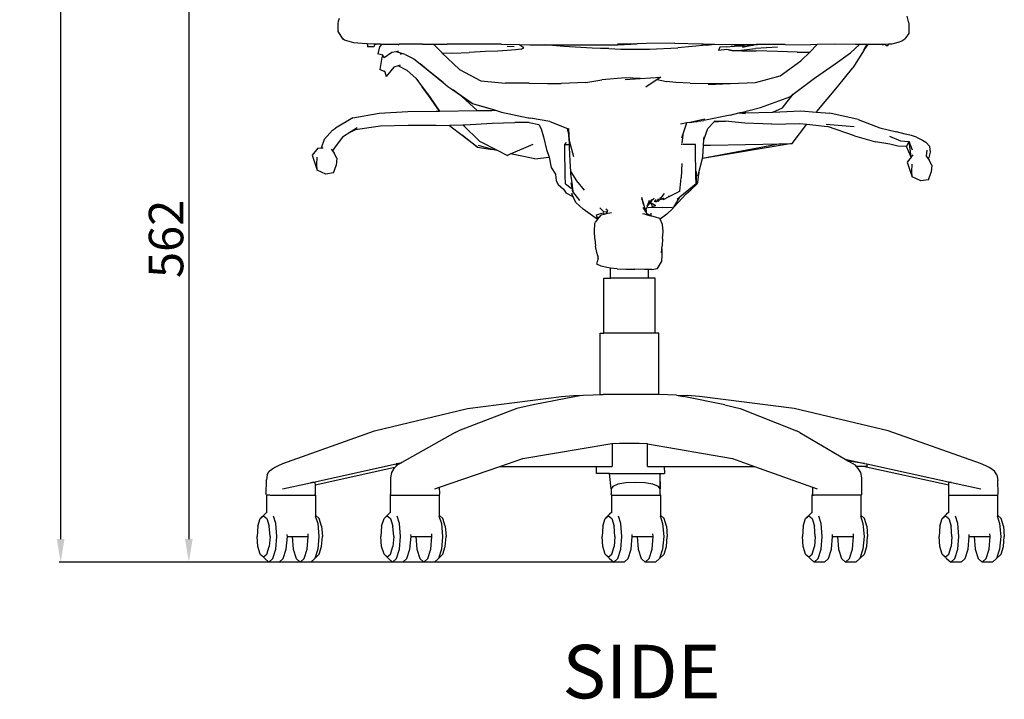
# Model space of a CAD drawing. Units: millimetres. Extents: x 1286 to 5165, y 575 to 4293.
# Drawn here: x 2733 to 3590, y 2624 to 3215 of the extents above; entities that cross this region are included whole.
import ezdxf

# ---------------------------------------------------------------- set-up
doc = ezdxf.new("R2010")
doc.units = ezdxf.units.MM
doc.styles.get("Standard").update_dxf_attribs({"font": 'arial.ttf'})
doc.dimstyles.new('ISO-25', dxfattribs={"dimtxt": 30, "dimasz": 20, "dimexe": 1.25, "dimexo": 0.625, "dimtad": 1, "dimdec": 0, "dimtxsty": 'Standard', "dimcen": 2.5, "dimadec": 0, "dimazin": 0, "dimtfac": 1, "dimtdec": 0, "dimtmove": 0, "dimatfit": 3, "dimfxl": 1, "dimarcsym": 0})

# ---------------------------------------------------------------- blocks, each defined once
blk = doc.blocks.new('*D11')
at = {"color": 0, "lineweight": -2, "transparency": 16777216}
for p, q in [((3185.99, 3305.48), (2879.19, 3305.48)), ((2880.44, 3285.48), (2880.44, 2763.18)), ((3254.05, 2743.18), (2879.19, 2743.18))]:
    blk.add_line(p, q, dxfattribs=at)
at = {"color": 0, "transparency": 16777216}
for points in [[(2877.11, 3285.48), (2883.77, 3285.48), (2880.44, 3305.48)], [(2877.11, 2763.18), (2883.77, 2763.18), (2880.44, 2743.18)]]:
    blk.add_solid(points, dxfattribs=at)
at = {"layer": 'Defpoints', "color": 0, "transparency": 16777216}
for p in [(3186.62, 3305.48), (2880.44, 2743.18), (3254.68, 2743.18)]:
    blk.add_point(p, dxfattribs=at)
at = {"color": 0, "transparency": 16777216, "insert": (2864.5, 3024.33), "char_height": 30, "attachment_point": 5, "rotation": 90}
blk.add_mtext('562', dxfattribs=at)
blk = doc.blocks.new('*D13')
at = {"color": 0, "lineweight": -2, "transparency": 16777216}
for p, q in [((3145.04, 3932.03), (2767.63, 3932.03)), ((2768.88, 3912.03), (2768.88, 2763.18)), ((3196.57, 2743.18), (2767.63, 2743.18))]:
    blk.add_line(p, q, dxfattribs=at)
at = {"color": 0, "transparency": 16777216}
for points in [[(2765.55, 3912.03), (2772.22, 3912.03), (2768.88, 3932.03)], [(2765.55, 2763.18), (2772.22, 2763.18), (2768.88, 2743.18)]]:
    blk.add_solid(points, dxfattribs=at)
at = {"layer": 'Defpoints', "color": 0, "transparency": 16777216}
for p in [(3145.66, 3932.03), (2768.88, 2743.18), (3197.19, 2743.18)]:
    blk.add_point(p, dxfattribs=at)
at = {"color": 0, "transparency": 16777216, "insert": (2752.94, 3337.6), "char_height": 30, "attachment_point": 5, "rotation": 90}
blk.add_mtext('1189', dxfattribs=at)

msp = doc.modelspace()

# ---------------------------------------------------------------- linework, layer by layer
for p, q in [((3010.43, 3211.26), (3010.55, 3213.6)), ((3010.55, 3213.6), (3011.46, 3216.41)), ((3507.03, 3212.34), (3505.47, 3218.18)), ((3010.23, 3204.68), (3010.43, 3211.26)), ((3014.65, 3198.04), (3010.23, 3204.68)), ((3506.96, 3207.37), (3506.84, 3202.93)), ((3507.03, 3212.34), (3506.96, 3207.37)), ((3015.95, 3197.27), (3014.65, 3198.04)), ((3024.07, 3194.79), (3015.95, 3197.27)), ((3498.22, 3195.36), (3500.82, 3196.68)), ((3500.82, 3196.68), (3503.4, 3198.36)), ((3506.84, 3202.93), (3503.4, 3198.36)), ((3034.71, 3193.96), (3024.07, 3194.79)), ((3035.7, 3193.94), (3034.71, 3193.96)), ((3035.7, 3193.94), (3035.78, 3192.73)), ((3041.88, 3193.76), (3035.7, 3193.94)), ((3035.78, 3192.73), (3035.82, 3191.6)), ((3035.82, 3191.6), (3035.85, 3191.49)), ((3041.1, 3191.52), (3035.85, 3191.49)), ((3041.1, 3191.52), (3041.28, 3191.77)), ((3041.28, 3191.77), (3041.82, 3192.06)), ((3041.37, 3192.5), (3041.33, 3192.53)), ((3041.44, 3193.08), (3041.36, 3193.07)), ((3041.86, 3193.15), (3041.82, 3192.06)), ((3041.88, 3193.76), (3041.86, 3193.15)), ((3043.23, 3193.37), (3041.86, 3193.15)), ((3043.22, 3193.73), (3041.88, 3193.76)), ((3043.22, 3193.73), (3043.23, 3193.37)), ((3043.46, 3193.72), (3043.22, 3193.73)), ((3043.29, 3193.34), (3043.23, 3193.37)), ((3043.46, 3193.72), (3043.29, 3193.34)), ((3047.11, 3193.62), (3043.46, 3193.72)), ((3046.38, 3191.53), (3044.84, 3185.39)), ((3048.25, 3193.62), (3046.38, 3191.53)), ((3047.11, 3193.62), (3048.25, 3193.62)), ((3048.25, 3193.62), (3062.4, 3193.66)), ((3060.72, 3187.17), (3057, 3186.48)), ((3062.45, 3187.49), (3060.72, 3187.17)), ((3064.15, 3186.16), (3060.72, 3187.17)), ((3062.4, 3193.66), (3063.17, 3193.03)), ((3062.4, 3193.66), (3063.44, 3193.66)), ((3083.76, 3193.78), (3063.44, 3193.66)), ((3083.76, 3193.78), (3093.46, 3193.71)), ((3100.47, 3186.46), (3093.46, 3193.71)), ((3093.46, 3193.71), (3105.29, 3193.63)), ((3128.18, 3193.68), (3105.29, 3193.63)), ((3138.61, 3187.34), (3124.41, 3186.39)), ((3152.35, 3193.59), (3128.18, 3193.68)), ((3149.22, 3187.66), (3138.61, 3187.34)), ((3157.4, 3188.15), (3149.22, 3187.66)), ((3152.35, 3193.59), (3167.5, 3193.29)), ((3164.96, 3188.89), (3157.4, 3188.15)), ((3157.46, 3192.04), (3163.44, 3191.55)), ((3169.5, 3189.47), (3164.96, 3188.89)), ((3171.86, 3190.5), (3167.5, 3193.29)), ((3167.5, 3193.29), (3177.25, 3193.11)), ((3169.5, 3189.47), (3171.86, 3190.5)), ((3177.25, 3193.11), (3190.39, 3193.12)), ((3190.39, 3193.12), (3202.65, 3193.13)), ((3206.59, 3191.61), (3190.39, 3193.12)), ((3202.65, 3193.13), (3227.99, 3193.06)), ((3231.37, 3190.31), (3206.59, 3191.61)), ((3227.99, 3193.06), (3253.57, 3193.16)), ((3231.24, 3190.46), (3245.74, 3189.87)), ((3245.74, 3189.87), (3231.37, 3190.31)), ((3245.74, 3189.87), (3256.43, 3189.43)), ((3270.4, 3194.04), (3253.55, 3193.58)), ((3253.57, 3193.16), (3270.4, 3194.04)), ((3256.43, 3189.43), (3281.23, 3189.48)), ((3278.48, 3194.26), (3270.4, 3194.04)), ((3303.28, 3194.48), (3278.48, 3194.26)), ((3281.23, 3189.48), (3306.04, 3190.55)), ((3303.28, 3194.48), (3326.13, 3193.97)), ((3330.91, 3192.87), (3306.04, 3190.55)), ((3326.13, 3193.97), (3327.67, 3193.9)), ((3327.67, 3193.9), (3327.98, 3193.93)), ((3327.98, 3193.93), (3337.84, 3193.7)), ((3330.91, 3192.87), (3337.84, 3193.7)), ((3337.84, 3193.7), (3352.23, 3193.42)), ((3342.57, 3191.01), (3341.31, 3188.2)), ((3348.53, 3189.18), (3341.31, 3188.2)), ((3347.93, 3191.38), (3342.57, 3191.01)), ((3347.93, 3191.38), (3355.19, 3192.02)), ((3350.09, 3188.82), (3348.53, 3189.18)), ((3350.09, 3188.82), (3354.39, 3188.03)), ((3353.05, 3188.07), (3350.09, 3188.82)), ((3352.23, 3193.42), (3375.12, 3193.42)), ((3354.39, 3188.03), (3353.05, 3188.07)), ((3354.39, 3188.03), (3360.98, 3188.38)), ((3361.6, 3188.02), (3354.39, 3188.03)), ((3363.53, 3192.1), (3355.19, 3192.02)), ((3360.98, 3188.38), (3373.42, 3190.05)), ((3361.6, 3188.02), (3373.98, 3187.85)), ((3371.78, 3192.81), (3362.28, 3190.85)), ((3363.53, 3192.1), (3371.78, 3192.81)), ((3374.16, 3193.29), (3371.78, 3192.81)), ((3392.56, 3190.99), (3373.42, 3190.05)), ((3392.85, 3187.42), (3373.98, 3187.85)), ((3375.12, 3193.42), (3374.16, 3193.29)), ((3399.33, 3193.44), (3375.12, 3193.42)), ((3409.74, 3186.74), (3392.85, 3187.42)), ((3399.33, 3193.44), (3421.48, 3193.17)), ((3420.72, 3186.86), (3427.18, 3193.29)), ((3427.18, 3193.29), (3421.48, 3193.17)), ((3442.65, 3193.62), (3427.18, 3193.29)), ((3460.57, 3193.47), (3442.65, 3193.62)), ((3464, 3193.48), (3456.22, 3186.27)), ((3467.97, 3188.91), (3458.12, 3173.21)), ((3464, 3193.48), (3460.57, 3193.47)), ((3470.67, 3193.5), (3464, 3193.48)), ((3467.97, 3188.91), (3468.07, 3189.08)), ((3471.3, 3193.5), (3468.07, 3189.08)), ((3468.07, 3189.08), (3470.67, 3193.5)), ((3471.3, 3193.5), (3470.67, 3193.5)), ((3482.95, 3193.53), (3471.3, 3193.5)), ((3483.74, 3193.55), (3482.95, 3193.53)), ((3483.84, 3193.1), (3483.74, 3193.55)), ((3483.81, 3193.55), (3483.74, 3193.55)), ((3489.17, 3193.68), (3483.81, 3193.55)), ((3483.84, 3193.1), (3483.81, 3193.55)), ((3484.53, 3193.03), (3483.84, 3193.1)), ((3485.09, 3193.07), (3484.53, 3193.03)), ((3486.2, 3193.46), (3485.09, 3193.07)), ((3486.2, 3193.46), (3487.52, 3192.28)), ((3488.77, 3192.21), (3487.52, 3192.28)), ((3489.17, 3193.68), (3488.77, 3192.21)), ((3492.07, 3193.76), (3489.17, 3193.68)), ((3498.22, 3195.36), (3492.07, 3193.76)), ((3048.95, 3184.21), (3044.84, 3185.39)), ((3048.28, 3182.26), (3046.75, 3171.71)), ((3049.13, 3183.89), (3048.28, 3182.26)), ((3048.52, 3184.95), (3048.95, 3184.21)), ((3048.95, 3184.21), (3049.13, 3183.89)), ((3049.13, 3183.89), (3050.28, 3181.9)), ((3057, 3186.48), (3050.28, 3181.9)), ((3064.15, 3186.16), (3065.08, 3184.85)), ((3068.53, 3184.87), (3064.15, 3186.16)), ((3068.53, 3184.87), (3076.19, 3180.95)), ((3076.19, 3180.95), (3081.6, 3176.66)), ((3076.42, 3180.92), (3076.38, 3180.94)), ((3076.57, 3180.79), (3076.42, 3180.92)), ((3076.57, 3180.79), (3076.6, 3180.78)), ((3100.47, 3186.46), (3100.61, 3186.32)), ((3100.61, 3186.32), (3110.04, 3185.79)), ((3100.61, 3186.32), (3115.93, 3171.64)), ((3110.04, 3185.79), (3124.41, 3186.39)), ((3394.97, 3166.04), (3413.02, 3179.19)), ((3409.74, 3186.74), (3420.72, 3186.86)), ((3413.02, 3179.19), (3420.72, 3186.86)), ((3442.86, 3176.66), (3456.22, 3186.27)), ((3050.85, 3169.67), (3046.75, 3171.71)), ((3050.42, 3170.95), (3050.85, 3169.67)), ((3058.9, 3173.58), (3052.18, 3165.7)), ((3062.62, 3174.76), (3058.9, 3173.58)), ((3064.36, 3175.31), (3062.62, 3174.76)), ((3070.44, 3170.8), (3062.62, 3174.76)), ((3070.44, 3170.8), (3078.09, 3164.06)), ((3087.29, 3172), (3081.6, 3176.66)), ((3081.6, 3176.66), (3087.83, 3171.74)), ((3101.7, 3160.24), (3087.29, 3172)), ((3087.83, 3171.74), (3101.7, 3160.24)), ((3115.93, 3171.64), (3134.61, 3161.92)), ((3424.84, 3164.06), (3442.86, 3176.66)), ((3444.77, 3156.69), (3458.12, 3173.21)), ((3050.85, 3169.67), (3052.18, 3165.7)), ((3078.09, 3164.06), (3083.51, 3156.69)), ((3134.61, 3161.92), (3155.9, 3159.89)), ((3225.85, 3160.5), (3239.91, 3162.69)), ((3260.5, 3164.34), (3239.91, 3162.69)), ((3260.15, 3162.98), (3273.15, 3163.84)), ((3273.15, 3163.84), (3260.5, 3164.34)), ((3273.15, 3163.84), (3291.05, 3165.01)), ((3287.93, 3162.89), (3278.18, 3156.25)), ((3291.05, 3165.01), (3287.93, 3162.89)), ((3287.93, 3162.89), (3296.01, 3161.3)), ((3373.61, 3160.32), (3394.97, 3166.04)), ((3406.21, 3150.11), (3424.84, 3164.06)), ((3089.2, 3148.66), (3083.51, 3156.69)), ((3083.51, 3156.69), (3089.73, 3148.21)), ((3101.7, 3160.24), (3105.67, 3156.96)), ((3105.67, 3156.96), (3110.03, 3153.96)), ((3110.03, 3153.96), (3127.37, 3142.06)), ((3117.42, 3148.73), (3110.03, 3153.96)), ((3176.62, 3159.93), (3155.9, 3159.89)), ((3176.62, 3159.93), (3192.47, 3159.58)), ((3192.47, 3159.58), (3204.47, 3159.59)), ((3225.85, 3160.5), (3204.47, 3159.59)), ((3304.05, 3160.27), (3296.01, 3161.3)), ((3316.55, 3159.72), (3304.05, 3160.27)), ((3316.55, 3159.72), (3332.49, 3159.53)), ((3332.27, 3158.72), (3351.46, 3159.6)), ((3332.49, 3159.53), (3351.46, 3159.6)), ((3351.46, 3159.6), (3351.57, 3159.6)), ((3351.57, 3159.6), (3373.61, 3160.32)), ((3426.74, 3135), (3444.77, 3156.69)), ((3098.59, 3135.48), (3089.2, 3148.66)), ((3089.73, 3148.21), (3098.66, 3135.48)), ((3117.42, 3148.73), (3117.84, 3148.05)), ((3126.82, 3142.08), (3117.42, 3148.73)), ((3117.84, 3148.05), (3131.38, 3135.92)), ((3377.85, 3138.73), (3403.38, 3148)), ((3396.87, 3138.41), (3406.21, 3150.11)), ((3403.38, 3148), (3406.21, 3150.11)), ((3098.66, 3135.48), (3131.38, 3135.92)), ((3126.82, 3142.08), (3146.32, 3136.5)), ((3127.37, 3142.06), (3146.32, 3136.5)), ((3131.38, 3135.92), (3144.08, 3136.09)), ((3144.08, 3136.09), (3147.21, 3136.24)), ((3146.32, 3136.5), (3147.21, 3136.24)), ((3147.21, 3136.24), (3152.48, 3134.69)), ((3359.8, 3134.1), (3377.85, 3138.73)), ((3388.67, 3134.62), (3396.87, 3138.41)), ((3388.67, 3134.62), (3412.87, 3135.85)), ((3412.87, 3135.85), (3426.46, 3134.63)), ((3023.15, 3129.64), (3008.15, 3120.66)), ((3023.15, 3129.64), (3046.06, 3133.75)), ((3046.06, 3133.75), (3070.96, 3135.23)), ((3070.96, 3135.23), (3095.67, 3135.44)), ((3095.67, 3135.44), (3098.59, 3135.48)), ((3098.59, 3135.48), (3098.66, 3135.48)), ((3152.48, 3134.69), (3175.62, 3129.65)), ((3175.62, 3129.65), (3176.4, 3129.51)), ((3176.4, 3129.51), (3177.82, 3129.29)), ((3194.55, 3126.56), (3177.82, 3129.29)), ((3329.27, 3128.36), (3316.28, 3125.71)), ((3323.49, 3126.63), (3328.66, 3127.28)), ((3351.6, 3132), (3328.66, 3127.28)), ((3351.6, 3132), (3358.93, 3133.87)), ((3358.93, 3133.87), (3359.8, 3134.1)), ((3358.93, 3133.87), (3364.61, 3133.32)), ((3365.19, 3133.92), (3359.8, 3134.1)), ((3365.19, 3133.92), (3387.91, 3134.59)), ((3387.91, 3134.59), (3388.67, 3134.62)), ((3426.46, 3134.63), (3426.74, 3135)), ((3426.46, 3134.63), (3438.31, 3133.56)), ((3462.85, 3128.25), (3438.31, 3133.56)), ((3462.85, 3128.25), (3481.56, 3120.81)), ((2998.39, 3110.94), (3005.5, 3118.82)), ((3005.5, 3118.82), (3008.15, 3120.66)), ((3026.86, 3120.97), (3021.4, 3117.4)), ((3021.4, 3117.4), (3025.17, 3119.21)), ((3047.08, 3122.27), (3025.17, 3119.21)), ((3071.18, 3122.89), (3047.08, 3122.27)), ((3095.64, 3122.88), (3071.18, 3122.89)), ((3095.64, 3122.88), (3107.25, 3123.24)), ((3107.25, 3123.24), (3118.78, 3123.59)), ((3107.25, 3123.24), (3107.57, 3122.78)), ((3107.57, 3122.78), (3118.4, 3114.45)), ((3118.78, 3123.59), (3120.54, 3123.65)), ((3118.78, 3123.59), (3133.59, 3108.93)), ((3120.54, 3123.65), (3144.49, 3125.07)), ((3144.49, 3125.07), (3164.19, 3125.62)), ((3176.6, 3125.69), (3164.19, 3125.62)), ((3176.6, 3125.69), (3185.1, 3123.85)), ((3185.1, 3123.85), (3187.08, 3119.98)), ((3187.08, 3119.98), (3189.08, 3113.11)), ((3194.55, 3126.56), (3209.96, 3120.48)), ((3210.62, 3117.39), (3209.96, 3120.48)), ((3209.96, 3120.48), (3210.35, 3120.32)), ((3210.35, 3120.32), (3211.05, 3120.05)), ((3210.35, 3120.32), (3210.62, 3117.39)), ((3211.74, 3109.54), (3211.05, 3120.05)), ((3313.73, 3125.2), (3308.16, 3124.06)), ((3310.24, 3114.79), (3313.73, 3125.2)), ((3316.28, 3125.71), (3313.73, 3125.2)), ((3316.28, 3125.71), (3323.49, 3126.63)), ((3321.88, 3126.1), (3323.49, 3126.63)), ((3328.54, 3110.49), (3332.1, 3120.39)), ((3337.63, 3126.09), (3332.1, 3120.39)), ((3338.32, 3126.8), (3337.63, 3126.09)), ((3337.63, 3126.09), (3345.39, 3126.7)), ((3337.66, 3126.81), (3338.32, 3126.8)), ((3338.32, 3126.8), (3345.39, 3126.7)), ((3345.39, 3126.7), (3347.44, 3126.67)), ((3364.17, 3125.04), (3347.44, 3126.67)), ((3387.57, 3123.98), (3364.17, 3125.04)), ((3387.57, 3123.98), (3412.11, 3124.75)), ((3405.29, 3107.36), (3418.25, 3124.06)), ((3412.11, 3124.75), (3418.25, 3124.06)), ((3418.25, 3124.06), (3436.04, 3122.04)), ((3459.39, 3121.92), (3434.95, 3123.72)), ((3459.62, 3114.05), (3436.04, 3122.04)), ((3481.56, 3120.81), (3496.22, 3117.52)), ((2995.89, 3103.67), (2998.39, 3110.94)), ((3014.26, 3112.73), (3007.8, 3104.43)), ((3021.4, 3117.4), (3014.26, 3112.73)), ((3131.23, 3104.18), (3118.4, 3114.45)), ((3118.4, 3114.45), (3131.79, 3104.15)), ((3189.08, 3113.11), (3191.69, 3102.06)), ((3210.62, 3117.39), (3211.21, 3111)), ((3211.14, 3114.95), (3211.09, 3115.18)), ((3211.21, 3111), (3211.32, 3107.99)), ((3310.24, 3114.79), (3309.28, 3107.47)), ((3309.37, 3112.18), (3310.24, 3114.79)), ((3328.25, 3105.8), (3328.54, 3110.49)), ((3328.54, 3110.49), (3328.7, 3113.05)), ((3459.62, 3114.05), (3477.85, 3108.89)), ((3489.98, 3113.63), (3499.77, 3109.49)), ((3503.66, 3115.52), (3496.22, 3117.52)), ((3509.13, 3114.14), (3503.66, 3115.52)), ((3513.71, 3112.87), (3509.13, 3114.14)), ((3513.71, 3112.87), (3518.79, 3110.13)), ((3518.79, 3110.13), (3521.71, 3108.43)), ((2992.75, 3103.37), (2987.65, 3097.02)), ((2992.75, 3103.37), (2995.84, 3103.54)), ((2995.89, 3103.67), (2995.84, 3103.54)), ((2995.84, 3103.54), (2997.44, 3103.63)), ((3004.38, 3102.28), (3005.47, 3100.79)), ((3007.8, 3104.43), (3005.47, 3100.79)), ((3131.23, 3104.18), (3144.65, 3102.2)), ((3144.65, 3102.2), (3132.45, 3105.43)), ((3149.55, 3100.9), (3133.59, 3108.93)), ((3149.55, 3100.9), (3144.65, 3102.2)), ((3160.42, 3098.24), (3179.97, 3106.74)), ((3191.69, 3102.06), (3193.89, 3095.54)), ((3207.62, 3106.29), (3209, 3108.09)), ((3207.62, 3106.29), (3211.39, 3106.29)), ((3207.62, 3102.71), (3207.62, 3106.29)), ((3207.93, 3079.12), (3207.62, 3102.71)), ((3211.32, 3107.99), (3211.39, 3106.29)), ((3211.39, 3106.29), (3211.47, 3103.94)), ((3211.47, 3103.94), (3211.99, 3092.31)), ((3215.44, 3095.65), (3211.74, 3109.54)), ((3309.03, 3106.29), (3308.95, 3106.29)), ((3309.18, 3106.29), (3309.12, 3106.29)), ((3309.28, 3106.29), (3309.25, 3106.29)), ((3321.27, 3106.29), (3310.11, 3106.29)), ((3321.27, 3102.71), (3321.27, 3106.29)), ((3321.57, 3079.12), (3321.27, 3102.71)), ((3405.29, 3107.36), (3327.24, 3094.21)), ((3395.38, 3107.15), (3327.26, 3094.3)), ((3327.61, 3095.72), (3328.24, 3105.65)), ((3328.24, 3105.65), (3334.26, 3105.92)), ((3328.24, 3105.65), (3328.25, 3105.8)), ((3328.25, 3105.8), (3334.26, 3105.92)), ((3334.26, 3105.92), (3395.38, 3107.15)), ((3395.38, 3107.15), (3405.29, 3107.36)), ((3490.5, 3106.68), (3477.85, 3108.89)), ((3497.4, 3105.07), (3490.5, 3106.68)), ((3504.99, 3104.75), (3497.4, 3105.07)), ((3499.77, 3109.49), (3507.23, 3109.12)), ((3504.99, 3104.75), (3507.23, 3109.12)), ((3508.87, 3095.32), (3504.99, 3104.75)), ((3510.15, 3101.36), (3507.23, 3109.12)), ((3509.07, 3095.58), (3507.23, 3109.12)), ((3521.71, 3108.43), (3525.2, 3104.83)), ((3522.65, 3101.44), (3522.13, 3096.27)), ((3525.76, 3099.74), (3525.2, 3104.83)), ((2987.65, 3097.02), (2989.79, 3090.94)), ((2991.82, 3089.09), (2992.19, 3095.42)), ((3005.47, 3100.79), (3006.95, 3098.8)), ((3009.16, 3094.5), (3006.95, 3098.8)), ((3009.16, 3094.5), (3008.62, 3088.27)), ((3157.44, 3096.94), (3149.55, 3100.9)), ((3157.44, 3096.94), (3160.42, 3098.24)), ((3181.45, 3094), (3160.42, 3098.24)), ((3181.45, 3094), (3193.92, 3095.35)), ((3193.89, 3095.54), (3193.92, 3095.35)), ((3193.92, 3095.35), (3195.65, 3086.55)), ((3324.18, 3081.96), (3327.24, 3094.21)), ((3327.24, 3094.21), (3327.26, 3094.3)), ((3327.26, 3094.3), (3327.61, 3095.72)), ((3508.87, 3095.32), (3505.4, 3091.01)), ((3509.07, 3095.58), (3508.87, 3095.32)), ((3510.5, 3097.36), (3509.07, 3095.58)), ((3522.13, 3096.27), (3523.26, 3094.73)), ((3523.26, 3094.73), (3524.47, 3095.16)), ((3523.26, 3094.73), (3524.7, 3092.79)), ((3524.47, 3095.16), (3525.76, 3099.74)), ((2989.79, 3090.94), (2992.02, 3084.22)), ((2992.02, 3084.22), (2991.82, 3089.09)), ((3006.21, 3081.71), (3008.62, 3088.27)), ((3195.65, 3086.55), (3199.41, 3080.67)), ((3211.99, 3092.31), (3212.65, 3082.78)), ((3309.31, 3090), (3308.74, 3077.38)), ((3505.4, 3091.01), (3507.54, 3084.93)), ((3507.54, 3084.93), (3509.77, 3078.21)), ((3509.57, 3083.08), (3509.94, 3089.42)), ((3526.91, 3088.49), (3524.7, 3092.79)), ((3526.91, 3088.49), (3526.37, 3082.26)), ((2999.59, 3080.76), (2992.02, 3084.22)), ((3006.21, 3081.71), (2999.59, 3080.76)), ((3199.41, 3080.67), (3199.93, 3074.96)), ((3208.22, 3072.11), (3207.93, 3079.12)), ((3212.65, 3082.78), (3212.8, 3082.54)), ((3212.8, 3082.54), (3217.73, 3074.69)), ((3212.8, 3082.54), (3212.81, 3082.3)), ((3212.86, 3080.16), (3212.81, 3082.3)), ((3212.86, 3080.16), (3212.94, 3078.73)), ((3212.94, 3078.73), (3213.35, 3075.37)), ((3307.79, 3065.76), (3308.74, 3077.38)), ((3321.87, 3072.11), (3321.57, 3079.12)), ((3321.92, 3082.8), (3321.87, 3072.11)), ((3323.44, 3073.46), (3323.76, 3078.37)), ((3323.45, 3079.04), (3324.18, 3081.96)), ((3323.76, 3078.37), (3323.89, 3080.49)), ((3323.76, 3078.37), (3324.02, 3079.8)), ((3324.18, 3081.96), (3324.02, 3079.8)), ((3509.77, 3078.21), (3509.57, 3083.08)), ((3517.34, 3074.75), (3509.77, 3078.21)), ((3523.96, 3075.71), (3517.34, 3074.75)), ((3523.96, 3075.71), (3526.37, 3082.26)), ((3199.93, 3074.96), (3201.82, 3071.69)), ((3201.82, 3071.69), (3206.35, 3067.64)), ((3206.35, 3067.64), (3208.8, 3064.1)), ((3206.35, 3067.64), (3206.87, 3067.18)), ((3208.22, 3072.11), (3213.04, 3068.47)), ((3214.55, 3065.47), (3213.23, 3072.98)), ((3213.35, 3075.37), (3214.55, 3065.47)), ((3217.73, 3074.69), (3224.44, 3066.73)), ((3321.87, 3072.11), (3307.69, 3060.6)), ((3317.26, 3066.94), (3322.62, 3072.19)), ((3322.62, 3072.19), (3323.44, 3073.46)), ((3214.92, 3060.89), (3208.8, 3064.1)), ((3213.55, 3063.99), (3213.68, 3063.54)), ((3214.92, 3060.89), (3213.68, 3063.54)), ((3220.51, 3057.59), (3214.55, 3065.47)), ((3217.25, 3055.91), (3214.92, 3060.89)), ((3274.43, 3060.71), (3275.31, 3057.34)), ((3275.08, 3057.81), (3274.49, 3059.03)), ((3281.59, 3055.86), (3283.71, 3058.73)), ((3285.23, 3059.35), (3282.99, 3057.42)), ((3288.6, 3058.3), (3289.1, 3059.32)), ((3289.95, 3058.17), (3293.32, 3059.74)), ((3289.95, 3058.17), (3290.54, 3058.92)), ((3290.67, 3058.83), (3290.44, 3058.49)), ((3290.44, 3058.49), (3290.49, 3058.69)), ((3290.49, 3058.69), (3290.5, 3058.72)), ((3290.54, 3058.92), (3290.88, 3060.38)), ((3290.54, 3058.92), (3291.48, 3060.12)), ((3291.48, 3060.12), (3294.29, 3063.72)), ((3298.23, 3060.88), (3293.1, 3058.35)), ((3293.1, 3058.35), (3293.75, 3059.84)), ((3293.32, 3059.74), (3293.75, 3059.84)), ((3298.11, 3061.23), (3297.97, 3061.64)), ((3298.11, 3061.23), (3298.23, 3060.88)), ((3302.65, 3063.35), (3298.23, 3060.88)), ((3302.34, 3051.93), (3307.69, 3060.6)), ((3304.93, 3064.41), (3302.65, 3063.35)), ((3307.79, 3065.76), (3304.93, 3064.41)), ((3307.69, 3060.6), (3305.2, 3058.59)), ((3313.06, 3063.58), (3306.24, 3055.93)), ((3313.06, 3063.58), (3317.26, 3066.94)), ((3223.63, 3050.16), (3217.25, 3055.91)), ((3235.85, 3041.51), (3223.63, 3050.16)), ((3241.42, 3047.8), (3238.06, 3051.43)), ((3244.62, 3048.93), (3243.31, 3050.18)), ((3275.35, 3057.21), (3275.31, 3057.34)), ((3275.34, 3057.17), (3275.35, 3057.21)), ((3275.36, 3057.15), (3275.34, 3057.17)), ((3275.37, 3057.11), (3275.36, 3057.15)), ((3275.45, 3057.05), (3275.37, 3057.11)), ((3275.45, 3056.87), (3275.37, 3057.11)), ((3275.44, 3056.82), (3275.45, 3056.87)), ((3275.47, 3056.72), (3275.44, 3056.82)), ((3278.23, 3047.43), (3275.45, 3057.05)), ((3275.47, 3056.72), (3275.48, 3056.49)), ((3276.15, 3054.17), (3275.48, 3056.49)), ((3278.23, 3047.43), (3275.72, 3051.55)), ((3278.48, 3050.15), (3278.46, 3050.77)), ((3279.21, 3052.32), (3278.48, 3050.15)), ((3278.54, 3048.53), (3278.48, 3050.15)), ((3279.26, 3052.41), (3279.21, 3052.32)), ((3279.94, 3053.55), (3279.26, 3052.41)), ((3279.37, 3052.69), (3279.26, 3052.41)), ((3279.33, 3052.71), (3280.8, 3056.18)), ((3279.5, 3052.98), (3279.37, 3052.69)), ((3281.01, 3057.73), (3279.5, 3052.98)), ((3280.52, 3054.79), (3279.5, 3052.98)), ((3279.5, 3052.98), (3279.91, 3053.87)), ((3280.76, 3055.74), (3279.91, 3053.87)), ((3280.64, 3055.26), (3279.91, 3053.87)), ((3279.94, 3053.55), (3279.96, 3053.58)), ((3280.13, 3053.87), (3279.96, 3053.58)), ((3279.96, 3053.58), (3280.08, 3053.68)), ((3292.69, 3051.59), (3280.03, 3051.25)), ((3280.08, 3053.68), (3280.3, 3053.83)), ((3280.13, 3053.87), (3280.98, 3054.62)), ((3280.13, 3053.87), (3280.41, 3054.35)), ((3280.3, 3053.83), (3280.98, 3054.62)), ((3280.49, 3054.46), (3280.41, 3054.35)), ((3280.72, 3054.63), (3280.49, 3054.46)), ((3280.49, 3054.46), (3280.61, 3054.61)), ((3280.61, 3054.61), (3280.66, 3054.67)), ((3280.66, 3054.67), (3280.75, 3054.8)), ((3280.83, 3054.88), (3280.75, 3054.8)), ((3280.9, 3054.97), (3280.83, 3054.88)), ((3280.95, 3055.03), (3280.9, 3054.97)), ((3282.96, 3057.4), (3280.95, 3055.03)), ((3280.95, 3055.03), (3282.55, 3056.8)), ((3281.59, 3055.86), (3280.95, 3055.03)), ((3283, 3057.6), (3281.59, 3055.86)), ((3282.96, 3057.4), (3281.59, 3055.86)), ((3282.66, 3055.38), (3281.6, 3054.89)), ((3282.8, 3055.44), (3282.66, 3055.38)), ((3282.66, 3055.38), (3283.69, 3052.47)), ((3282.68, 3055.57), (3283.14, 3055.6)), ((3283.14, 3055.6), (3282.8, 3055.44)), ((3286.22, 3053.29), (3282.8, 3055.44)), ((3282.99, 3057.42), (3282.96, 3057.4)), ((3282.99, 3057.42), (3282.97, 3057.13)), ((3283.12, 3057.65), (3282.99, 3057.42)), ((3283.41, 3058.11), (3283, 3057.64)), ((3283, 3057.64), (3283, 3057.6)), ((3283.69, 3052.47), (3284.52, 3052.5)), ((3286.64, 3053.04), (3284.52, 3052.5)), ((3285.96, 3056.44), (3286.18, 3057.94)), ((3286.48, 3056.75), (3285.96, 3056.44)), ((3286.64, 3053.04), (3286.22, 3053.29)), ((3286.24, 3058), (3286.48, 3056.75)), ((3286.63, 3058.54), (3286.48, 3056.75)), ((3286.48, 3056.75), (3287.41, 3056.79)), ((3287.41, 3056.79), (3288.15, 3057.55)), ((3288.06, 3057.61), (3288.45, 3058.1)), ((3288.15, 3057.55), (3289.03, 3057.21)), ((3288.51, 3058.22), (3288.45, 3058.1)), ((3288.51, 3058.22), (3288.6, 3058.3)), ((3288.53, 3058.24), (3288.51, 3058.22)), ((3289.03, 3057.21), (3289.95, 3058.17)), ((3290.44, 3058.49), (3289.95, 3058.17)), ((3292.69, 3051.59), (3301.02, 3051.94)), ((3296.38, 3045.82), (3301.54, 3050.63)), ((3301.54, 3050.63), (3302.34, 3051.93)), ((3306.24, 3055.93), (3302.34, 3051.93)), ((3235.01, 3045.32), (3240.57, 3046.99)), ((3235.82, 3042.92), (3235.01, 3045.32)), ((3237.5, 3042.81), (3235.82, 3042.92)), ((3235.82, 3042.92), (3235.85, 3041.51)), ((3235.85, 3041.51), (3235.86, 3040.73)), ((3235.86, 3040.73), (3237.5, 3042.81)), ((3237.5, 3042.81), (3239.15, 3044.9)), ((3241.84, 3045.55), (3239.15, 3044.9)), ((3240.57, 3046.99), (3241.84, 3045.55)), ((3241.42, 3047.8), (3244.3, 3048.02)), ((3243.61, 3045.99), (3241.84, 3045.55)), ((3244.3, 3048.02), (3243.61, 3045.99)), ((3248.14, 3047.1), (3243.61, 3045.99)), ((3244.62, 3048.93), (3244.3, 3048.02)), ((3244.68, 3049.12), (3244.62, 3048.93)), ((3277.17, 3045.81), (3275.16, 3046.22)), ((3277.17, 3045.81), (3282.53, 3044.48)), ((3278.61, 3046.81), (3278.23, 3047.43)), ((3278.61, 3046.81), (3278.54, 3048.53)), ((3278.87, 3046.38), (3278.61, 3046.81)), ((3278.87, 3046.38), (3282.35, 3044.57)), ((3282.46, 3046.75), (3282.35, 3044.57)), ((3282.35, 3044.57), (3282.53, 3044.48)), ((3282.53, 3044.48), (3284.05, 3044.1)), ((3284.05, 3044.1), (3290.07, 3042.31)), ((3290.07, 3042.31), (3290.41, 3041.52)), ((3290.49, 3041.36), (3290.41, 3041.52)), ((3296.38, 3045.82), (3290.49, 3041.36)), ((3233.41, 3030.95), (3233.61, 3037.73)), ((3233.61, 3037.73), (3234.36, 3038.83)), ((3234.36, 3038.83), (3235.86, 3040.73)), ((3290.49, 3041.36), (3290.45, 3041.33)), ((3292.72, 3036.95), (3290.49, 3041.36)), ((3293.06, 3030.67), (3292.72, 3036.95)), ((3233.66, 3024.41), (3233.41, 3030.95)), ((3233.66, 3024.41), (3234.35, 3018.13)), ((3292.68, 3024.57), (3292.26, 3018.31)), ((3292.68, 3024.57), (3293.06, 3030.67)), ((3235.38, 3012.5), (3234.35, 3018.13)), ((3292.02, 3015.54), (3292.26, 3018.31)), ((3236.17, 3009.53), (3235.38, 3012.5)), ((3236.17, 3009.53), (3236.22, 3005.87)), ((3236.76, 3007.3), (3236.17, 3009.53)), ((3291.74, 3012.27), (3292.02, 3015.54)), ((3291.94, 3010.54), (3291.77, 3004.36)), ((3292.02, 3015.54), (3291.94, 3010.54)), ((3235.46, 3002.39), (3236.22, 3005.87)), ((3239.33, 3000.52), (3235.46, 3002.39)), ((3244.09, 2999.32), (3239.33, 3000.52)), ((3247.24, 2998.99), (3244.09, 2999.32)), ((3253.11, 2998.27), (3247.24, 2998.99)), ((3247.24, 2990.13), (3247.24, 2998.99)), ((3283.26, 2997.8), (3288.13, 2998.7)), ((3288.13, 2998.7), (3289.17, 2999.89)), ((3289.17, 2999.89), (3291.77, 3004.36)), ((3241.61, 2942.25), (3241.61, 2990.13)), ((3241.61, 2990.13), (3247.24, 2990.13)), ((3280.48, 2990.13), (3247.24, 2990.13)), ((3253.11, 2998.27), (3260.72, 2997.94)), ((3260.72, 2997.94), (3268.53, 2997.93)), ((3276.79, 2997.82), (3268.53, 2997.93)), ((3280.48, 2997.81), (3276.79, 2997.82)), ((3280.48, 2990.13), (3280.48, 2997.81)), ((3283.26, 2997.8), (3280.48, 2997.81)), ((3286.11, 2990.13), (3280.48, 2990.13)), ((3286.1, 2942.25), (3286.11, 2990.13)), ((3238.31, 2889.09), (3238.29, 2942.25)), ((3238.29, 2942.25), (3241.61, 2942.25)), ((3286.1, 2942.25), (3241.61, 2942.25)), ((3289.43, 2942.25), (3286.1, 2942.25)), ((3289.43, 2889.09), (3289.43, 2942.25)), ((3122.86, 2876.75), (3204.63, 2887.27)), ((3217.41, 2887.27), (3180.14, 2879.92)), ((3204.63, 2887.27), (3215.14, 2887.96)), ((3215.14, 2887.96), (3240.73, 2889.08)), ((3222.31, 2887.96), (3217.41, 2887.27)), ((3238.31, 2889.09), (3240.73, 2889.08)), ((3240.73, 2889.08), (3240.88, 2889.09)), ((3289.43, 2889.09), (3240.88, 2889.09)), ((3304.82, 2888.46), (3289.43, 2889.09)), ((3304.82, 2888.46), (3314, 2887.96)), ((3306.17, 2887.96), (3310.72, 2887.27)), ((3346.68, 2879.92), (3310.72, 2887.27)), ((3324.72, 2887.27), (3314, 2887.96)), ((3407.29, 2876.75), (3324.72, 2887.27)), ((3180.14, 2879.92), (3165.91, 2876.75)), ((3346.68, 2879.92), (3360.16, 2876.75)), ((3041.93, 2857.3), (3122.86, 2876.75)), ((3165.91, 2876.75), (3114.93, 2857.3)), ((3360.16, 2876.75), (3409.08, 2857.3)), ((3489.02, 2857.3), (3407.29, 2876.75)), ((2962.35, 2829.04), (3041.93, 2857.3)), ((3112.08, 2855.98), (3065.65, 2829.78)), ((3112.08, 2855.98), (3114.93, 2857.3)), ((3412, 2855.98), (3409.08, 2857.3)), ((3412, 2855.98), (3451.66, 2832.67)), ((3569.39, 2829.04), (3489.02, 2857.3)), ((3171.02, 2833.32), (3248.37, 2846.25)), ((3248.37, 2846.25), (3248.86, 2846.27)), ((3248.86, 2846.27), (3255.21, 2846.59)), ((3248.86, 2846.27), (3248.86, 2826.43)), ((3255.21, 2846.59), (3263.84, 2846.71)), ((3263.84, 2846.71), (3272.42, 2846.59)), ((3272.42, 2846.59), (3279.11, 2846.25)), ((3279.11, 2846.25), (3279.65, 2846.15)), ((3279.65, 2826.43), (3279.65, 2846.15)), ((3279.65, 2846.15), (3353.42, 2833.32)), ((2957.75, 2826.99), (2962.35, 2829.04)), ((2986.31, 2812.25), (3060.85, 2828.72)), ((3060.85, 2828.72), (3060.9, 2828.73)), ((3060.85, 2828.72), (3060.85, 2826.57)), ((3060.85, 2826.57), (3061.95, 2827.7)), ((3060.9, 2828.73), (3065.65, 2829.78)), ((3064.82, 2829.31), (3060.9, 2828.73)), ((3064.82, 2829.31), (3061.95, 2827.7)), ((3065.65, 2829.78), (3064.82, 2829.31)), ((3151.06, 2826.43), (3171.02, 2833.32)), ((3353.42, 2833.32), (3372.6, 2826.43)), ((3451.66, 2832.67), (3468.38, 2829.01)), ((3451.66, 2832.67), (3454.4, 2831.06)), ((3468.38, 2829.01), (3454.4, 2831.06)), ((3454.4, 2831.06), (3460.11, 2827.7)), ((3461.25, 2826.43), (3460.11, 2827.7)), ((3468.38, 2829.01), (3470.29, 2828.59)), ((3470.29, 2828.59), (3470.29, 2826.43)), ((3470.29, 2828.59), (3544.09, 2812.44)), ((3574.06, 2827), (3569.39, 2829.04)), ((2948.55, 2818.95), (2947.87, 2814.68)), ((2948.55, 2818.95), (2950.45, 2822.37)), ((2950.45, 2822.37), (2954.46, 2825.24)), ((2954.46, 2825.24), (2957.75, 2826.99)), ((3059.61, 2825.31), (2990.21, 2810.03)), ((3056.72, 2821.16), (3055.93, 2816.57)), ((3058.94, 2824.63), (3056.72, 2821.16)), ((3058.94, 2824.63), (3059.61, 2825.31)), ((3059.61, 2825.31), (3060.85, 2826.57)), ((3098.67, 2808.33), (3151.06, 2826.43)), ((3151.06, 2826.43), (3235.11, 2826.43)), ((3235.06, 2820.13), (3235.11, 2826.43)), ((3246.46, 2820.13), (3235.06, 2820.13)), ((3235.11, 2826.43), (3248.86, 2826.43)), ((3247.77, 2806.86), (3246.46, 2820.13)), ((3246.46, 2820.13), (3290.13, 2820.13)), ((3279.65, 2826.43), (3294.12, 2826.43)), ((3290.13, 2820.13), (3290.69, 2806.86)), ((3290.13, 2820.13), (3290.67, 2820.13)), ((3290.67, 2820.13), (3290.69, 2819.37)), ((3290.67, 2820.13), (3294.2, 2820.13)), ((3290.69, 2806.86), (3290.69, 2819.37)), ((3294.12, 2826.43), (3294.2, 2820.13)), ((3294.12, 2826.43), (3372.6, 2826.43)), ((3372.6, 2826.43), (3423.24, 2808.22)), ((3462.88, 2824.62), (3461.25, 2826.43)), ((3467.18, 2826.43), (3461.25, 2826.43)), ((3465.12, 2821.16), (3462.88, 2824.62)), ((3465.92, 2816.58), (3465.12, 2821.16)), ((3541.82, 2810.15), (3467.18, 2826.43)), ((3470.29, 2826.43), (3467.18, 2826.43)), ((3577.46, 2825.24), (3574.06, 2827)), ((3581.56, 2822.37), (3577.46, 2825.24)), ((3583.43, 2818.95), (3581.56, 2822.37)), ((3583.43, 2818.95), (3584.37, 2814.05)), ((2947.83, 2814.05), (2947.51, 2802.49)), ((2947.83, 2814.05), (2947.87, 2814.68)), ((2961.92, 2806.86), (2986.31, 2812.25)), ((2987.57, 2812.43), (2986.31, 2812.25)), ((2990.14, 2812.47), (2987.57, 2812.43)), ((2990.14, 2812.47), (2990.21, 2810.03)), ((3055.93, 2816.57), (3055.84, 2802.49)), ((3253.71, 2810.85), (3249.22, 2809.01)), ((3260.62, 2812.1), (3253.71, 2810.85)), ((3268.92, 2812.54), (3260.62, 2812.1)), ((3277.25, 2812.1), (3268.92, 2812.54)), ((3284.31, 2810.85), (3277.25, 2812.1)), ((3289.01, 2809.01), (3284.31, 2810.85)), ((3465.97, 2802.49), (3465.92, 2816.58)), ((3541.67, 2802.49), (3541.82, 2810.15)), ((3541.82, 2810.15), (3541.86, 2812.47)), ((3544.09, 2812.44), (3541.86, 2812.47)), ((3544.09, 2812.44), (3569.58, 2806.86)), ((3584.59, 2802.49), (3584.37, 2814.05)), ((2947.64, 2801.86), (2947.51, 2802.49)), ((2947.64, 2801.86), (2947.99, 2801.4)), ((2990.31, 2801.86), (2989.96, 2801.4)), ((2990.21, 2810.03), (2990.43, 2802.49)), ((2990.43, 2802.49), (2990.31, 2801.86)), ((3055.97, 2801.86), (3055.84, 2802.49)), ((3055.97, 2801.86), (3056.32, 2801.4)), ((3094.4, 2806.86), (3098.67, 2808.33)), ((3098.28, 2801.4), (3098.63, 2801.86)), ((3098.63, 2801.86), (3098.76, 2802.49)), ((3098.76, 2802.49), (3098.67, 2808.33)), ((3249.22, 2809.01), (3247.77, 2806.86)), ((3247.77, 2806.86), (3247.77, 2802.49)), ((3247.9, 2801.86), (3247.77, 2802.49)), ((3247.9, 2801.86), (3248.25, 2801.4)), ((3290.69, 2806.86), (3289.01, 2809.01)), ((3290.56, 2801.86), (3290.22, 2801.4)), ((3290.69, 2802.49), (3290.56, 2801.86)), ((3290.69, 2802.49), (3290.69, 2806.86)), ((3423.24, 2808.22), (3423.05, 2802.49)), ((3423.17, 2801.86), (3423.05, 2802.49)), ((3423.17, 2801.86), (3423.52, 2801.4)), ((3423.24, 2808.22), (3427.03, 2806.86)), ((3465.84, 2801.86), (3465.49, 2801.4)), ((3465.97, 2802.49), (3465.84, 2801.86)), ((3541.8, 2801.86), (3541.67, 2802.49)), ((3542.14, 2801.4), (3541.8, 2801.86)), ((3584.11, 2801.4), (3584.46, 2801.86)), ((3584.46, 2801.86), (3584.59, 2802.49)), ((2947.99, 2801.4), (2948.38, 2801.26)), ((2948.01, 2801.26), (2948.01, 2786.16)), ((2948.38, 2801.26), (2948.01, 2801.26)), ((2950.95, 2801.26), (2948.38, 2801.26)), ((2951.08, 2801.26), (2989.57, 2801.26)), ((2989.57, 2801.26), (2989.96, 2801.4)), ((2990.75, 2801.26), (2989.57, 2801.26)), ((2990.75, 2801.26), (2990.75, 2784.09)), ((3055.63, 2801.26), (3055.63, 2786.16)), ((3055.63, 2801.26), (3056.7, 2801.26)), ((3056.32, 2801.4), (3056.7, 2801.26)), ((3056.7, 2801.26), (3097.9, 2801.26)), ((3098.28, 2801.4), (3097.9, 2801.26)), ((3098.37, 2801.26), (3097.9, 2801.26)), ((3098.37, 2801.26), (3098.37, 2784.09)), ((3248.13, 2801.26), (3248.13, 2786.16)), ((3248.64, 2801.26), (3248.13, 2801.26)), ((3248.25, 2801.4), (3248.64, 2801.26)), ((3248.64, 2801.26), (3289.83, 2801.26)), ((3289.83, 2801.26), (3290.22, 2801.4)), ((3290.87, 2801.26), (3289.83, 2801.26)), ((3290.87, 2801.26), (3290.87, 2784.09)), ((3422.45, 2801.26), (3422.45, 2786.16)), ((3422.45, 2801.26), (3423.91, 2801.26)), ((3423.52, 2801.4), (3423.91, 2801.26)), ((3465.19, 2801.26), (3423.91, 2801.26)), ((3465.19, 2801.26), (3465.49, 2801.4)), ((3465.19, 2801.26), (3465.19, 2784.09)), ((3541.36, 2801.26), (3541.36, 2786.16)), ((3541.36, 2801.26), (3542.53, 2801.26)), ((3542.14, 2801.4), (3542.53, 2801.26)), ((3542.53, 2801.26), (3583.73, 2801.26)), ((3584.11, 2801.4), (3583.73, 2801.26)), ((3584.1, 2801.26), (3583.73, 2801.26)), ((3584.1, 2801.26), (3584.1, 2784.09)), ((2946.49, 2784.86), (2942.63, 2780.99)), ((2948.01, 2786.16), (2946.49, 2784.86)), ((2948.01, 2786.16), (2948.01, 2786.05)), ((3054.11, 2784.86), (3050.26, 2780.99)), ((3055.63, 2786.16), (3054.11, 2784.86)), ((3055.63, 2786.16), (3055.63, 2786.05)), ((3246.6, 2784.86), (3242.75, 2780.99)), ((3248.13, 2786.16), (3246.6, 2784.86)), ((3248.13, 2786.16), (3248.13, 2786.05)), ((3420.93, 2784.86), (3417.07, 2780.99)), ((3422.45, 2786.16), (3420.93, 2784.86)), ((3422.45, 2786.16), (3422.45, 2786.05)), ((3539.84, 2784.86), (3535.98, 2780.99)), ((3541.36, 2786.16), (3539.84, 2784.86)), ((3541.36, 2786.16), (3541.36, 2786.05)), ((2940.57, 2774.45), (2942.63, 2780.99)), ((2942.63, 2780.99), (2945.45, 2783.39)), ((2945.45, 2783.39), (2948.26, 2780.99)), ((2948.26, 2780.99), (2950.32, 2774.45)), ((2956.1, 2776.69), (2954.09, 2783.04)), ((2957.04, 2765.52), (2956.1, 2776.69)), ((2990.43, 2783.42), (2992.55, 2776.69)), ((2990.75, 2784.09), (2993.83, 2780.99)), ((2990.75, 2784.09), (2990.75, 2783.49)), ((2992.55, 2776.69), (2993.5, 2765.52)), ((2995.89, 2774.45), (2993.83, 2780.99)), ((3048.2, 2774.45), (3050.26, 2780.99)), ((3050.26, 2780.99), (3053.07, 2783.39)), ((3053.07, 2783.39), (3055.88, 2780.99)), ((3055.88, 2780.99), (3057.94, 2774.45)), ((3063.72, 2776.69), (3061.72, 2783.04)), ((3064.66, 2765.52), (3063.72, 2776.69)), ((3098.06, 2783.42), (3100.18, 2776.69)), ((3098.37, 2784.09), (3101.46, 2780.99)), ((3098.37, 2784.09), (3098.37, 2783.49)), ((3100.18, 2776.69), (3101.12, 2765.52)), ((3103.52, 2774.45), (3101.46, 2780.99)), ((3240.69, 2774.45), (3242.75, 2780.99)), ((3242.75, 2780.99), (3245.56, 2783.39)), ((3245.56, 2783.39), (3248.38, 2780.99)), ((3248.38, 2780.99), (3250.44, 2774.45)), ((3256.21, 2776.69), (3254.21, 2783.04)), ((3257.15, 2765.52), (3256.21, 2776.69)), ((3290.55, 2783.42), (3292.67, 2776.69)), ((3290.87, 2784.09), (3293.95, 2780.99)), ((3290.87, 2784.09), (3290.87, 2783.49)), ((3292.67, 2776.69), (3293.61, 2765.52)), ((3296.01, 2774.45), (3293.95, 2780.99)), ((3415.01, 2774.45), (3417.07, 2780.99)), ((3417.07, 2780.99), (3419.89, 2783.39)), ((3419.89, 2783.39), (3422.7, 2780.99)), ((3422.7, 2780.99), (3424.76, 2774.45)), ((3430.54, 2776.69), (3428.53, 2783.04)), ((3431.48, 2765.52), (3430.54, 2776.69)), ((3464.87, 2783.42), (3466.99, 2776.69)), ((3465.19, 2784.09), (3468.27, 2780.99)), ((3465.19, 2784.09), (3465.19, 2783.49)), ((3466.99, 2776.69), (3467.94, 2765.52)), ((3470.33, 2774.45), (3468.27, 2780.99)), ((3533.92, 2774.45), (3535.98, 2780.99)), ((3535.98, 2780.99), (3538.8, 2783.39)), ((3538.8, 2783.39), (3541.61, 2780.99)), ((3541.61, 2780.99), (3543.67, 2774.45)), ((3549.45, 2776.69), (3547.44, 2783.04)), ((3550.39, 2765.52), (3549.45, 2776.69)), ((3583.78, 2783.42), (3585.9, 2776.69)), ((3584.1, 2784.09), (3587.18, 2780.99)), ((3584.1, 2784.09), (3584.1, 2783.49)), ((3585.9, 2776.69), (3586.85, 2765.52)), ((3589.24, 2774.45), (3587.18, 2780.99)), ((2940.57, 2774.45), (2939.82, 2765.52)), ((2951.07, 2765.52), (2950.32, 2774.45)), ((2984.38, 2765.52), (2984.19, 2767.84)), ((2995.89, 2774.45), (2996.65, 2765.52)), ((3048.2, 2774.45), (3047.44, 2765.52)), ((3058.7, 2765.52), (3057.94, 2774.45)), ((3092, 2765.52), (3091.81, 2767.84)), ((3103.52, 2774.45), (3104.27, 2765.52)), ((3240.69, 2774.45), (3239.94, 2765.52)), ((3251.19, 2765.52), (3250.44, 2774.45)), ((3284.5, 2765.52), (3284.3, 2767.84)), ((3296.01, 2774.45), (3296.76, 2765.52)), ((3415.01, 2774.45), (3414.26, 2765.52)), ((3425.51, 2765.52), (3424.76, 2774.45)), ((3458.82, 2765.52), (3458.63, 2767.84)), ((3470.33, 2774.45), (3471.09, 2765.52)), ((3533.92, 2774.45), (3533.17, 2765.52)), ((3544.42, 2765.52), (3543.67, 2774.45)), ((3577.73, 2765.52), (3577.53, 2767.84)), ((3589.24, 2774.45), (3590, 2765.52)), ((2940.57, 2756.58), (2939.82, 2765.52)), ((2951.07, 2765.52), (2950.32, 2756.58)), ((2956.1, 2754.35), (2957.04, 2765.52)), ((2965.21, 2754.35), (2966.15, 2765.52)), ((2966.15, 2765.52), (2966.01, 2767.22)), ((2966.15, 2765.52), (2970.31, 2765.52)), ((2970.31, 2765.52), (2971.26, 2754.35)), ((2970.31, 2765.52), (2984.19, 2765.52)), ((2983.44, 2754.35), (2984.38, 2765.52)), ((2993.5, 2765.52), (2992.55, 2754.35)), ((2995.89, 2756.58), (2996.65, 2765.52)), ((3048.2, 2756.58), (3047.44, 2765.52)), ((3058.7, 2765.52), (3057.94, 2756.58)), ((3063.72, 2754.35), (3064.66, 2765.52)), ((3072.83, 2754.35), (3073.78, 2765.52)), ((3073.78, 2765.52), (3073.63, 2767.22)), ((3073.78, 2765.52), (3077.94, 2765.52)), ((3077.94, 2765.52), (3078.88, 2754.35)), ((3077.94, 2765.52), (3091.81, 2765.52)), ((3091.06, 2754.35), (3092, 2765.52)), ((3101.12, 2765.52), (3100.18, 2754.35)), ((3103.52, 2756.58), (3104.27, 2765.52)), ((3240.69, 2756.58), (3239.94, 2765.52)), ((3251.19, 2765.52), (3250.44, 2756.58)), ((3256.21, 2754.35), (3257.15, 2765.52)), ((3265.33, 2754.35), (3266.27, 2765.52)), ((3266.27, 2765.52), (3266.13, 2767.22)), ((3266.27, 2765.52), (3270.43, 2765.52)), ((3270.43, 2765.52), (3271.37, 2754.35)), ((3270.43, 2765.52), (3284.3, 2765.52)), ((3283.56, 2754.35), (3284.5, 2765.52)), ((3293.61, 2765.52), (3292.67, 2754.35)), ((3296.01, 2756.58), (3296.76, 2765.52)), ((3415.01, 2756.58), (3414.26, 2765.52)), ((3425.51, 2765.52), (3424.76, 2756.58)), ((3430.54, 2754.35), (3431.48, 2765.52)), ((3439.65, 2754.35), (3440.59, 2765.52)), ((3440.59, 2765.52), (3440.45, 2767.22)), ((3440.59, 2765.52), (3444.75, 2765.52)), ((3444.75, 2765.52), (3445.7, 2754.35)), ((3444.75, 2765.52), (3458.63, 2765.52)), ((3457.88, 2754.35), (3458.82, 2765.52)), ((3467.94, 2765.52), (3466.99, 2754.35)), ((3470.33, 2756.58), (3471.09, 2765.52)), ((3533.92, 2756.58), (3533.17, 2765.52)), ((3544.42, 2765.52), (3543.67, 2756.58)), ((3549.45, 2754.35), (3550.39, 2765.52)), ((3558.56, 2754.35), (3559.5, 2765.52)), ((3559.5, 2765.52), (3559.36, 2767.22)), ((3559.5, 2765.52), (3563.66, 2765.52)), ((3563.66, 2765.52), (3564.6, 2754.35)), ((3563.66, 2765.52), (3577.53, 2765.52)), ((3576.79, 2754.35), (3577.73, 2765.52)), ((3586.85, 2765.52), (3585.9, 2754.35)), ((3589.24, 2756.58), (3590, 2765.52)), ((2942.63, 2750.04), (2940.57, 2756.58)), ((2948.26, 2750.04), (2950.32, 2756.58)), ((2953.52, 2746.17), (2956.1, 2754.35)), ((2962.64, 2746.17), (2965.21, 2754.35)), ((2971.26, 2754.35), (2973.83, 2746.17)), ((2980.87, 2746.17), (2983.44, 2754.35)), ((2992.55, 2754.35), (2989.98, 2746.17)), ((2993.83, 2750.04), (2995.89, 2756.58)), ((3050.26, 2750.04), (3048.2, 2756.58)), ((3055.88, 2750.04), (3057.94, 2756.58)), ((3061.14, 2746.17), (3063.72, 2754.35)), ((3070.26, 2746.17), (3072.83, 2754.35)), ((3078.88, 2754.35), (3081.45, 2746.17)), ((3088.49, 2746.17), (3091.06, 2754.35)), ((3100.18, 2754.35), (3097.6, 2746.17)), ((3101.46, 2750.04), (3103.52, 2756.58)), ((3242.75, 2750.04), (3240.69, 2756.58)), ((3248.38, 2750.04), (3250.44, 2756.58)), ((3253.64, 2746.17), (3256.21, 2754.35)), ((3262.75, 2746.17), (3265.33, 2754.35)), ((3271.37, 2754.35), (3273.95, 2746.17)), ((3280.98, 2746.17), (3283.56, 2754.35)), ((3292.67, 2754.35), (3290.1, 2746.17)), ((3293.95, 2750.04), (3296.01, 2756.58)), ((3417.07, 2750.04), (3415.01, 2756.58)), ((3422.7, 2750.04), (3424.76, 2756.58)), ((3427.96, 2746.17), (3430.54, 2754.35)), ((3437.08, 2746.17), (3439.65, 2754.35)), ((3445.7, 2754.35), (3448.27, 2746.17)), ((3455.31, 2746.17), (3457.88, 2754.35)), ((3466.99, 2754.35), (3464.42, 2746.17)), ((3468.27, 2750.04), (3470.33, 2756.58)), ((3535.98, 2750.04), (3533.92, 2756.58)), ((3541.61, 2750.04), (3543.67, 2756.58)), ((3546.87, 2746.17), (3549.45, 2754.35)), ((3555.98, 2746.17), (3558.56, 2754.35)), ((3564.6, 2754.35), (3567.18, 2746.17)), ((3574.21, 2746.17), (3576.79, 2754.35)), ((3585.9, 2754.35), (3583.33, 2746.17)), ((3587.18, 2750.04), (3589.24, 2756.58)), ((2942.63, 2750.04), (2945.45, 2747.64)), ((2942.63, 2750.04), (2946.49, 2746.17)), ((2945.45, 2747.64), (2948.26, 2750.04)), ((2946.49, 2746.17), (2950, 2743.18)), ((2950, 2743.18), (2953.52, 2746.17)), ((2959.12, 2743.18), (2950, 2743.18)), ((2959.12, 2743.18), (2962.64, 2746.17)), ((2973.83, 2746.17), (2977.35, 2743.18)), ((2977.35, 2743.18), (2980.87, 2746.17)), ((2986.46, 2743.18), (2977.35, 2743.18)), ((2989.98, 2746.17), (2986.46, 2743.18)), ((2993.83, 2750.04), (2989.98, 2746.17)), ((3050.26, 2750.04), (3053.07, 2747.64)), ((3050.26, 2750.04), (3054.11, 2746.17)), ((3053.07, 2747.64), (3055.88, 2750.04)), ((3054.11, 2746.17), (3057.63, 2743.18)), ((3057.63, 2743.18), (3061.14, 2746.17)), ((3066.74, 2743.18), (3057.63, 2743.18)), ((3066.74, 2743.18), (3070.26, 2746.17)), ((3081.45, 2746.17), (3084.97, 2743.18)), ((3084.97, 2743.18), (3088.49, 2746.17)), ((3094.09, 2743.18), (3084.97, 2743.18)), ((3097.6, 2746.17), (3094.09, 2743.18)), ((3101.46, 2750.04), (3097.6, 2746.17)), ((3242.75, 2750.04), (3245.56, 2747.64)), ((3242.75, 2750.04), (3246.6, 2746.17)), ((3245.56, 2747.64), (3248.38, 2750.04)), ((3246.6, 2746.17), (3250.12, 2743.18)), ((3250.12, 2743.18), (3253.64, 2746.17)), ((3259.23, 2743.18), (3250.12, 2743.18)), ((3259.23, 2743.18), (3262.75, 2746.17)), ((3273.95, 2746.17), (3277.46, 2743.18)), ((3277.46, 2743.18), (3280.98, 2746.17)), ((3286.58, 2743.18), (3277.46, 2743.18)), ((3290.1, 2746.17), (3286.58, 2743.18)), ((3293.95, 2750.04), (3290.1, 2746.17)), ((3417.07, 2750.04), (3419.89, 2747.64)), ((3417.07, 2750.04), (3420.93, 2746.17)), ((3419.89, 2747.64), (3422.7, 2750.04)), ((3420.93, 2746.17), (3424.44, 2743.18)), ((3424.44, 2743.18), (3427.96, 2746.17)), ((3433.56, 2743.18), (3424.44, 2743.18)), ((3433.56, 2743.18), (3437.08, 2746.17)), ((3448.27, 2746.17), (3451.79, 2743.18)), ((3451.79, 2743.18), (3455.31, 2746.17)), ((3460.9, 2743.18), (3451.79, 2743.18)), ((3464.42, 2746.17), (3460.9, 2743.18)), ((3468.27, 2750.04), (3464.42, 2746.17)), ((3535.98, 2750.04), (3538.8, 2747.64)), ((3535.98, 2750.04), (3539.84, 2746.17)), ((3538.8, 2747.64), (3541.61, 2750.04)), ((3539.84, 2746.17), (3543.35, 2743.18)), ((3543.35, 2743.18), (3546.87, 2746.17)), ((3552.47, 2743.18), (3543.35, 2743.18)), ((3552.47, 2743.18), (3555.98, 2746.17)), ((3567.18, 2746.17), (3570.7, 2743.18)), ((3570.7, 2743.18), (3574.21, 2746.17)), ((3579.81, 2743.18), (3570.7, 2743.18)), ((3583.33, 2746.17), (3579.81, 2743.18)), ((3587.18, 2750.04), (3583.33, 2746.17))]:
    msp.add_line(p, q)

# ---------------------------------------------------------------- texts
at = {"insert": (3205.52, 2671.2), "char_height": 46.578, "attachment_point": 1}
msp.add_mtext_dynamic_manual_height_columns('SIDE', width=5483.1792, gutter_width=232.89, heights=[0], dxfattribs=at)

# ---------------------------------------------------------------- dimensions: what is measured, and where the dimension line sits
at = {"color": 252, "true_color": 0x939598}
for base, p1, p2, picture, middle in [((2768.88, 2743.18), (3145.66, 3932.03), (3197.19, 2743.18), '*D13', (2752.94, 3337.6)), ((2880.44, 2743.18), (3186.62, 3305.48), (3254.68, 2743.18), '*D11', (2864.5, 3024.33))]:
    dim = msp.add_linear_dim(base=base, p1=p1, p2=p2, angle=90, dimstyle='ISO-25', dxfattribs=at)
    dim.commit()
    dim.dimension.update_dxf_attribs({"geometry": picture, "text_midpoint": middle})

doc.saveas('drawing.dxf')
